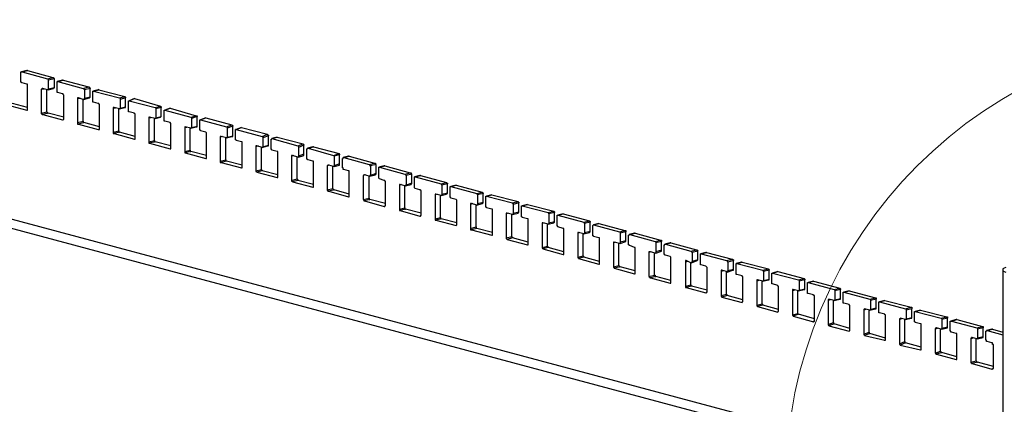
# Model space of a CAD drawing. Units: millimetres. Extents: x 0 to 50.6, y 0 to 11.7.
# Drawn here: x 23.4 to 25.4, y 7.4 to 8.2 of the extents above; entities that cross this region are included whole.
import ezdxf

# ---------------------------------------------------------------- set-up
doc = ezdxf.new("R2010")
doc.units = ezdxf.units.MM
doc.layers.add('PDF _Геометрия', color=7, linetype='Continuous')

msp = doc.modelspace()

# ---------------------------------------------------------------- linework, layer by layer
at = {"layer": 'PDF _Геометрия', "lineweight": 25}
for points in [[(21.9218, 8.2007), (25.4357, 7.2604)], [(25.4357, 7.241), (21.9343, 8.1785)], [(23.419, 8.0285), (23.4593, 8.0174), (23.4607, 8.0174), (23.4607, 8.0188), (23.4607, 8.0674), (23.4607, 8.0688), (23.4607, 8.0702), (23.4593, 8.0702), (23.4496, 8.0729), (23.4482, 8.0729), (23.4482, 8.0743), (23.4468, 8.0743), (23.4468, 8.0757), (23.4468, 8.0938), (23.4468, 8.0952), (23.4482, 8.0952), (23.4496, 8.0952), (23.501, 8.0813), (23.5024, 8.0813), (23.5024, 8.0799), (23.5024, 8.0785), (23.5024, 8.0604), (23.5024, 8.0591), (23.501, 8.0591), (23.4913, 8.0618), (23.4899, 8.0618), (23.4899, 8.0604), (23.4885, 8.0604), (23.4885, 8.0118), (23.4885, 8.0104), (23.4899, 8.0104), (23.4899, 8.0091), (23.4913, 8.0091), (23.5315, 7.9979), (23.5329, 7.9979), (23.5343, 7.9993), (23.5343, 8.0479), (23.5329, 8.0493), (23.5329, 8.0507), (23.5315, 8.0507), (23.5218, 8.0535), (23.5204, 8.0535), (23.5204, 8.0549), (23.5204, 8.0563), (23.5204, 8.0743), (23.5204, 8.0757), (23.5218, 8.0757), (23.5732, 8.0618), (23.5746, 8.0618), (23.5746, 8.0604), (23.576, 8.0604), (23.576, 8.0591), (23.576, 8.041), (23.5746, 8.0396), (23.5732, 8.0396), (23.5635, 8.0424), (23.5621, 8.0424), (23.5621, 8.041), (23.5621, 7.9924), (23.5621, 7.991), (23.5621, 7.9896), (23.5635, 7.9896), (23.6038, 7.9785), (23.6051, 7.9785), (23.6065, 7.9785), (23.6065, 7.9799), (23.6065, 8.0285), (23.6065, 8.0299), (23.6051, 8.0299), (23.6051, 8.0313), (23.6038, 8.0313), (23.594, 8.0341), (23.5926, 8.0341), (23.5926, 8.0354), (23.5926, 8.0368), (23.5926, 8.0549), (23.5926, 8.0563), (23.594, 8.0563), (23.6468, 8.0424), (23.6482, 8.041), (23.6482, 8.0396)], [(23.4496, 8.0952), (23.4607, 8.0979), (23.4593, 8.0979), (23.4482, 8.0952)], [(23.4607, 8.0979), (23.5121, 8.0841)], [(23.501, 8.0813), (23.5121, 8.0841), (23.5135, 8.0841), (23.5135, 8.0827), (23.5149, 8.0813), (23.5024, 8.0785)], [(23.5149, 8.0632), (23.5149, 8.0813)], [(23.5218, 8.0757), (23.5329, 8.0785), (23.5315, 8.0785), (23.5204, 8.0757)], [(23.5329, 8.0785), (23.5843, 8.0646)], [(23.494, 8.0604), (23.4885, 8.0604)], [(23.4885, 8.0118), (23.4996, 8.0146), (23.4996, 8.0591)], [(23.5024, 8.0591), (23.5135, 8.0618), (23.5135, 8.0632), (23.5149, 8.0632), (23.5024, 8.0604)], [(23.5732, 8.0618), (23.5843, 8.0646), (23.5857, 8.0646), (23.5857, 8.0632), (23.5871, 8.0632), (23.5871, 8.0618), (23.576, 8.0591)], [(23.5871, 8.0438), (23.5871, 8.0618)], [(23.594, 8.0563), (23.6051, 8.0591), (23.6051, 8.0604), (23.6038, 8.0591), (23.5926, 8.0563)], [(23.6051, 8.0591), (23.6579, 8.0452)], [(23.5663, 8.041), (23.5621, 8.041)], [(23.5621, 7.9924), (23.5732, 7.9952), (23.5732, 8.0396)], [(23.5746, 8.0396), (23.5857, 8.0424), (23.5871, 8.0438), (23.576, 8.041)], [(23.6468, 8.0202), (23.6357, 8.0229), (23.6343, 8.0229), (23.6343, 8.0216), (23.6343, 7.9729), (23.6343, 7.9716), (23.6343, 7.9702), (23.6357, 7.9702), (23.6774, 7.9591), (23.6788, 7.9591), (23.6788, 7.9604), (23.6788, 8.0091), (23.6788, 8.0104), (23.6774, 8.0104), (23.6774, 8.0118), (23.6663, 8.0146), (23.6649, 8.0146), (23.6649, 8.016), (23.6649, 8.0174), (23.6649, 8.0354), (23.6649, 8.0368), (23.6663, 8.0368), (23.6774, 8.041), (23.6663, 8.0368), (23.719, 8.0229), (23.7204, 8.0216), (23.7204, 8.0202)], [(23.6468, 8.0424), (23.6579, 8.0452), (23.6593, 8.0438), (23.6593, 8.0424), (23.6482, 8.0396), (23.6482, 8.0216), (23.6482, 8.0202), (23.6468, 8.0202), (23.6579, 8.0229), (23.6593, 8.0229), (23.6593, 8.0243)], [(23.6482, 8.0216), (23.6593, 8.0243), (23.6593, 8.0424)], [(23.6774, 8.041), (23.7301, 8.0257)], [(23.6774, 8.041), (23.6774, 8.041)], [(23.4607, 8.0229), (23.4301, 8.0313), (23.419, 8.0285)], [(23.4593, 8.0174), (23.4607, 8.0174)], [(23.6385, 8.0216), (23.6343, 8.0216)], [(23.6343, 7.9729), (23.6454, 7.9757), (23.6454, 8.0202)], [(23.719, 8.0007), (23.7079, 8.0035), (23.7065, 8.0035), (23.7065, 8.0021), (23.7065, 7.9535), (23.7065, 7.9521), (23.7065, 7.9507), (23.7079, 7.9507), (23.7496, 7.9396), (23.751, 7.9396), (23.751, 7.941), (23.751, 7.9896), (23.751, 7.991), (23.7496, 7.9924), (23.7385, 7.9952), (23.7371, 7.9952), (23.7371, 7.9966), (23.7371, 7.9979), (23.7371, 8.016), (23.7371, 8.0174), (23.7385, 8.0174), (23.7496, 8.0216), (23.7385, 8.0174), (23.7913, 8.0035), (23.7926, 8.0035), (23.7926, 8.0021), (23.7926, 8.0007)], [(23.719, 8.0229), (23.7301, 8.0257), (23.7315, 8.0243), (23.7315, 8.0229), (23.7204, 8.0202), (23.7204, 8.0021), (23.7204, 8.0007), (23.719, 8.0007), (23.7301, 8.0035), (23.7315, 8.0049)], [(23.7204, 8.0021), (23.7315, 8.0049), (23.7315, 8.0229)], [(23.7496, 8.0216), (23.8024, 8.0063)], [(23.7496, 8.0216), (23.7496, 8.0216)], [(23.5343, 8.0035), (23.5024, 8.0118), (23.4913, 8.0091)], [(23.4996, 8.0146), (23.501, 8.0132), (23.501, 8.0118), (23.5024, 8.0118)], [(23.5315, 7.9979), (23.5329, 7.9979)], [(23.5732, 7.9952), (23.5732, 7.9938), (23.5732, 7.9924), (23.5746, 7.9924)], [(23.7107, 8.0021), (23.7065, 8.0021)], [(23.7065, 7.9535), (23.7176, 7.9563), (23.7176, 8.0007)], [(23.7913, 7.9813), (23.7801, 7.9841), (23.7788, 7.9841), (23.7788, 7.9827), (23.7788, 7.9341), (23.7788, 7.9327), (23.7788, 7.9313), (23.7801, 7.9313), (23.8218, 7.9202), (23.8232, 7.9202), (23.8232, 7.9216), (23.8232, 7.9702), (23.8232, 7.9716), (23.8218, 7.9729), (23.8107, 7.9757), (23.8107, 7.9771), (23.8093, 7.9771), (23.8093, 7.9785), (23.8093, 7.9966), (23.8093, 7.9979), (23.8107, 7.9979), (23.8218, 8.0021), (23.8107, 7.9979), (23.8635, 7.9841), (23.8649, 7.9841), (23.8649, 7.9827), (23.8649, 7.9813)], [(23.7913, 8.0035), (23.8024, 8.0063), (23.8038, 8.0063), (23.8038, 8.0049), (23.7926, 8.0007), (23.7926, 7.9827), (23.7926, 7.9813), (23.7913, 7.9813), (23.8024, 7.9841), (23.8038, 7.9841), (23.8038, 7.9854)], [(23.7926, 7.9827), (23.8038, 7.9854), (23.8038, 8.0049)], [(23.8218, 8.0021), (23.8746, 7.9882)], [(23.8218, 8.0021), (23.8218, 8.0021)], [(23.6065, 7.9841), (23.5746, 7.9924), (23.5635, 7.9896)], [(23.6038, 7.9785), (23.6051, 7.9785)], [(23.6454, 7.9757), (23.6454, 7.9743), (23.6454, 7.9729), (23.6468, 7.9729)], [(23.7829, 7.9827), (23.7788, 7.9827)], [(23.7788, 7.9341), (23.7899, 7.9368), (23.7899, 7.9813)], [(23.8635, 7.9618), (23.8524, 7.9646), (23.851, 7.9646), (23.851, 7.9632), (23.851, 7.9146), (23.851, 7.9132), (23.851, 7.9118), (23.8524, 7.9118), (23.894, 7.9007), (23.8954, 7.9007), (23.8954, 7.9021), (23.8954, 7.9507), (23.8954, 7.9521), (23.8954, 7.9535), (23.894, 7.9535), (23.8829, 7.9563), (23.8829, 7.9577), (23.8815, 7.9577), (23.8815, 7.9591), (23.8815, 7.9771), (23.8815, 7.9785), (23.8829, 7.9785), (23.8829, 7.9799), (23.8829, 7.9785), (23.894, 7.9827), (23.8829, 7.9785), (23.9357, 7.9646), (23.9371, 7.9646), (23.9371, 7.9632), (23.9371, 7.9618)], [(23.8635, 7.9841), (23.8746, 7.9882), (23.8746, 7.9868), (23.876, 7.9868), (23.876, 7.9854), (23.8649, 7.9813), (23.8649, 7.9632), (23.8649, 7.9618), (23.8635, 7.9618), (23.8746, 7.9646), (23.876, 7.9646), (23.876, 7.966)], [(23.8649, 7.9632), (23.876, 7.966), (23.876, 7.9854)], [(23.894, 7.9827), (23.9468, 7.9688)], [(23.894, 7.9827), (23.894, 7.9827)], [(23.6788, 7.9646), (23.6468, 7.9729), (23.6357, 7.9702)], [(23.6774, 7.9591), (23.6774, 7.9591)], [(23.7176, 7.9563), (23.7176, 7.9549), (23.7176, 7.9535), (23.719, 7.9535)], [(23.8551, 7.9646), (23.851, 7.9632)], [(23.851, 7.9146), (23.8621, 7.9174), (23.8621, 7.9618)], [(23.9357, 7.9424), (23.9246, 7.9452), (23.9232, 7.9452), (23.9232, 7.9438), (23.9232, 7.8952), (23.9232, 7.8938), (23.9246, 7.8938), (23.9246, 7.8924), (23.9663, 7.8813), (23.9676, 7.8813), (23.9676, 7.8827), (23.9676, 7.9313), (23.9676, 7.9327), (23.9676, 7.9341), (23.9663, 7.9341), (23.9551, 7.9368), (23.9551, 7.9382), (23.9538, 7.9382), (23.9538, 7.9396), (23.9538, 7.9577), (23.9538, 7.9591), (23.9551, 7.9591), (23.9551, 7.9604), (23.9663, 7.9632), (23.9551, 7.9604), (24.0079, 7.9452), (24.0093, 7.9452), (24.0093, 7.9438), (24.0093, 7.9424), (24.0093, 7.9243), (24.0093, 7.9229), (24.0079, 7.9229), (23.9968, 7.9257), (23.9954, 7.9257), (23.9954, 7.9243), (23.9954, 7.8757), (23.9954, 7.8743), (23.9968, 7.8743), (23.9968, 7.8729), (24.0385, 7.8618), (24.0399, 7.8618), (24.0399, 7.8632), (24.0399, 7.9118), (24.0399, 7.9132), (24.0399, 7.9146), (24.0385, 7.9146), (24.0288, 7.9174), (24.0274, 7.9174), (24.0274, 7.9188), (24.026, 7.9188), (24.026, 7.9202), (24.026, 7.9382), (24.026, 7.9396), (24.0274, 7.9396), (24.0274, 7.941), (24.0288, 7.941), (24.0801, 7.9257), (24.0815, 7.9257), (24.0815, 7.9243), (24.0815, 7.9049), (24.0815, 7.9035), (24.0801, 7.9035), (24.0704, 7.9063), (24.069, 7.9063), (24.0676, 7.9049), (24.0676, 7.8563), (24.0676, 7.8549), (24.069, 7.8549), (24.069, 7.8535), (24.0704, 7.8535), (24.1107, 7.8424), (24.1121, 7.8424), (24.1121, 7.8438), (24.1121, 7.8924), (24.1121, 7.8938), (24.1121, 7.8952), (24.1107, 7.8952), (24.101, 7.8979), (24.0996, 7.8979), (24.0996, 7.8993), (24.0996, 7.9007), (24.0982, 7.9007), (24.0982, 7.9188), (24.0982, 7.9202), (24.0996, 7.9202), (24.0996, 7.9216), (24.101, 7.9216), (24.1524, 7.9077), (24.1538, 7.9063), (24.1538, 7.9049), (24.1551, 7.9049), (24.1551, 7.8854), (24.1538, 7.8854), (24.1538, 7.8841), (24.1524, 7.8841), (24.1426, 7.8868), (24.1413, 7.8868), (24.1413, 7.8854), (24.1399, 7.8854), (24.1399, 7.8368), (24.1413, 7.8368), (24.1413, 7.8354), (24.1413, 7.8341), (24.1426, 7.8341), (24.1829, 7.8229), (24.1843, 7.8229), (24.1843, 7.8243), (24.1857, 7.8243), (24.1857, 7.8729), (24.1857, 7.8743), (24.1843, 7.8743), (24.1843, 7.8757), (24.1829, 7.8757), (24.1732, 7.8785), (24.1718, 7.8799), (24.1718, 7.8813), (24.1718, 7.8993), (24.1718, 7.9007), (24.1718, 7.9021), (24.1732, 7.9021), (24.2246, 7.8882), (24.226, 7.8868), (24.2274, 7.8854), (24.2274, 7.866), (24.226, 7.866), (24.226, 7.8646), (24.2246, 7.8646), (24.2149, 7.8674), (24.2135, 7.8674), (24.2135, 7.866), (24.2135, 7.8174), (24.2135, 7.816), (24.2135, 7.8146), (24.2149, 7.8146), (24.2551, 7.8035), (24.2565, 7.8035), (24.2579, 7.8049), (24.2579, 7.8535), (24.2579, 7.8549), (24.2565, 7.8549), (24.2565, 7.8563), (24.2551, 7.8563), (24.2454, 7.8591), (24.244, 7.8604), (24.244, 7.8618), (24.244, 7.8799), (24.244, 7.8813), (24.244, 7.8827), (24.2454, 7.8827), (24.2982, 7.8688), (24.2982, 7.8674), (24.2996, 7.8674), (24.2996, 7.866)], [(23.9357, 7.9646), (23.9468, 7.9688), (23.9468, 7.9674), (23.9482, 7.9674), (23.9482, 7.966), (23.9371, 7.9618), (23.9371, 7.9438), (23.9371, 7.9424), (23.9357, 7.9424), (23.9468, 7.9452), (23.9482, 7.9452), (23.9482, 7.9466)], [(23.9371, 7.9438), (23.9482, 7.9466), (23.9482, 7.966)], [(23.9663, 7.9632), (24.019, 7.9493)], [(23.9663, 7.9632), (23.9663, 7.9632)], [(23.751, 7.9452), (23.719, 7.9535), (23.7079, 7.9507)], [(23.7496, 7.9396), (23.7496, 7.9396)], [(23.7899, 7.9368), (23.7899, 7.9354), (23.7899, 7.9341), (23.7913, 7.9341)], [(23.9274, 7.9452), (23.9232, 7.9438)], [(23.9232, 7.8952), (23.9343, 7.8979), (23.9343, 7.9424)], [(24.0079, 7.9452), (24.019, 7.9493), (24.019, 7.9479), (24.0204, 7.9479), (24.0204, 7.9466), (24.0093, 7.9424)], [(24.0204, 7.9285), (24.0204, 7.9466)], [(24.0288, 7.941), (24.0399, 7.9438), (24.0385, 7.9438), (24.0274, 7.941)], [(24.0399, 7.9438), (24.0913, 7.9299)], [(23.8232, 7.9257), (23.7913, 7.9341), (23.7801, 7.9313)], [(23.8218, 7.9202), (23.8232, 7.9202)], [(23.8621, 7.9174), (23.8621, 7.916), (23.8635, 7.9146)], [(23.9996, 7.9257), (23.9954, 7.9243)], [(23.9954, 7.8757), (24.0065, 7.8785), (24.0065, 7.9229)], [(24.0093, 7.9229), (24.0204, 7.9257), (24.0204, 7.9271), (24.0204, 7.9285), (24.0093, 7.9243)], [(24.0801, 7.9257), (24.0913, 7.9299), (24.0926, 7.9285), (24.0926, 7.9271), (24.0815, 7.9243)], [(24.0926, 7.9091), (24.0926, 7.9271)], [(24.101, 7.9216), (24.1121, 7.9243), (24.1107, 7.9243), (24.0996, 7.9216)], [(24.1121, 7.9243), (24.1635, 7.9104)], [(23.8954, 7.9063), (23.8635, 7.9146), (23.8524, 7.9118)], [(23.894, 7.9007), (23.8954, 7.9007)], [(23.9343, 7.8979), (23.9343, 7.8966), (23.9357, 7.8966), (23.9357, 7.8952)], [(24.0718, 7.9063), (24.0676, 7.9049)], [(24.0676, 7.8563), (24.0788, 7.8591), (24.0788, 7.9035)], [(24.0815, 7.9035), (24.0926, 7.9063), (24.0926, 7.9077), (24.0926, 7.9091), (24.0815, 7.9049)], [(24.1524, 7.9077), (24.1635, 7.9104), (24.1649, 7.9104), (24.1649, 7.9091), (24.1649, 7.9077), (24.1663, 7.9077), (24.1551, 7.9049)], [(24.1663, 7.8896), (24.1663, 7.9077)], [(24.1732, 7.9021), (24.1843, 7.9049), (24.1829, 7.9049), (24.1718, 7.9021)], [(24.1843, 7.9049), (24.2357, 7.891)], [(23.9676, 7.8868), (23.9357, 7.8952), (23.9246, 7.8924)], [(23.9663, 7.8813), (23.9676, 7.8813)], [(24.0399, 7.8674), (24.0079, 7.8757), (23.9968, 7.8729)], [(24.0065, 7.8785), (24.0065, 7.8771), (24.0079, 7.8771), (24.0079, 7.8757)], [(24.1454, 7.8868), (24.1399, 7.8854)], [(24.1399, 7.8368), (24.1524, 7.8396), (24.1524, 7.8841)], [(24.1538, 7.8841), (24.1649, 7.8868), (24.1649, 7.8882), (24.1663, 7.8882), (24.1663, 7.8896), (24.1551, 7.8854)], [(24.2246, 7.8882), (24.2357, 7.891), (24.2371, 7.891), (24.2371, 7.8896), (24.2385, 7.8882), (24.2274, 7.8854)], [(24.2385, 7.8702), (24.2385, 7.8882)], [(24.2454, 7.8827), (24.2565, 7.8854), (24.2551, 7.8854), (24.244, 7.8827)], [(24.2565, 7.8854), (24.3093, 7.8716)], [(24.0385, 7.8618), (24.0399, 7.8618)], [(24.1121, 7.8479), (24.0815, 7.8563), (24.0704, 7.8535)], [(24.0788, 7.8591), (24.0788, 7.8577), (24.0801, 7.8577), (24.0801, 7.8563), (24.0815, 7.8563)], [(24.2176, 7.8674), (24.2135, 7.866)], [(24.2135, 7.8174), (24.2246, 7.8202), (24.2246, 7.8646)], [(24.226, 7.8646), (24.2371, 7.8674), (24.2371, 7.8688), (24.2385, 7.8688), (24.2385, 7.8702), (24.2274, 7.866)], [(24.2982, 7.8452), (24.2871, 7.8479), (24.2857, 7.8479), (24.2857, 7.8466), (24.2857, 7.7979), (24.2857, 7.7966), (24.2857, 7.7952), (24.2871, 7.7952), (24.3288, 7.7841), (24.3301, 7.7854), (24.3301, 7.8341), (24.3301, 7.8354), (24.3288, 7.8368), (24.3176, 7.8396), (24.3176, 7.841), (24.3163, 7.841), (24.3163, 7.8424), (24.3163, 7.8604), (24.3163, 7.8618), (24.3163, 7.8632), (24.3176, 7.8632), (24.3288, 7.866), (24.3176, 7.8632), (24.3704, 7.8493), (24.3704, 7.8479), (24.3718, 7.8479), (24.3718, 7.8466)], [(24.2982, 7.8688), (24.3093, 7.8716), (24.3093, 7.8702), (24.3107, 7.8702), (24.3107, 7.8688), (24.2996, 7.866), (24.2996, 7.8479), (24.2996, 7.8466), (24.2982, 7.8452), (24.3093, 7.8479), (24.3093, 7.8493), (24.3107, 7.8493), (24.3107, 7.8507)], [(24.2996, 7.8479), (24.3107, 7.8507), (24.3107, 7.8688)], [(24.3288, 7.866), (24.3815, 7.8521)], [(24.3288, 7.866), (24.3288, 7.866)], [(24.1107, 7.8424), (24.1121, 7.8424)], [(24.1857, 7.8285), (24.1538, 7.8368), (24.1426, 7.8341)], [(24.1524, 7.8396), (24.1524, 7.8382), (24.1524, 7.8368), (24.1538, 7.8368)], [(24.2899, 7.8479), (24.2857, 7.8466)], [(24.2857, 7.7979), (24.2968, 7.8007), (24.2968, 7.8452)], [(24.3704, 7.8257), (24.3593, 7.8285), (24.3579, 7.8285), (24.3579, 7.8271), (24.3579, 7.7785), (24.3579, 7.7771), (24.3579, 7.7757), (24.3593, 7.7757), (24.401, 7.7646), (24.4024, 7.7646), (24.4024, 7.766), (24.4024, 7.8146), (24.4024, 7.816), (24.4024, 7.8174), (24.401, 7.8174), (24.3899, 7.8202), (24.3899, 7.8216), (24.3885, 7.8216), (24.3885, 7.8229), (24.3885, 7.841), (24.3885, 7.8424), (24.3885, 7.8438), (24.3899, 7.8438), (24.401, 7.8466), (24.3899, 7.8438), (24.4426, 7.8299), (24.4426, 7.8285), (24.444, 7.8285), (24.444, 7.8271)], [(24.3704, 7.8493), (24.3815, 7.8521), (24.3815, 7.8507), (24.3829, 7.8507), (24.3829, 7.8493), (24.3718, 7.8466), (24.3718, 7.8285), (24.3718, 7.8271), (24.3718, 7.8257), (24.3704, 7.8257), (24.3815, 7.8285), (24.3829, 7.8299), (24.3829, 7.8313)], [(24.3718, 7.8285), (24.3829, 7.8313), (24.3829, 7.8493)], [(24.401, 7.8466), (24.4538, 7.8327)], [(24.401, 7.8466), (24.401, 7.8466)], [(24.1829, 7.8229), (24.1843, 7.8229)], [(24.2579, 7.8091), (24.226, 7.8174), (24.2149, 7.8146)], [(24.2246, 7.8202), (24.2246, 7.8188), (24.2246, 7.8174), (24.226, 7.8174)], [(24.3621, 7.8285), (24.3579, 7.8271)], [(24.3579, 7.7785), (24.369, 7.7813), (24.369, 7.8257)], [(24.4426, 7.8063), (24.4315, 7.8091), (24.4301, 7.8091), (24.4301, 7.8077), (24.4301, 7.7591), (24.4301, 7.7577), (24.4315, 7.7563), (24.4732, 7.7452), (24.4746, 7.7452), (24.4746, 7.7466), (24.4746, 7.7952), (24.4746, 7.7966), (24.4746, 7.7979), (24.4732, 7.7979), (24.4621, 7.8007), (24.4621, 7.8021), (24.4607, 7.8021), (24.4607, 7.8035), (24.4607, 7.8216), (24.4607, 7.8229), (24.4607, 7.8243), (24.4621, 7.8243), (24.4732, 7.8271), (24.4621, 7.8243), (24.5149, 7.8104), (24.5149, 7.8091), (24.5163, 7.8091), (24.5163, 7.8077)], [(24.4426, 7.8299), (24.4538, 7.8327), (24.4538, 7.8313), (24.4551, 7.8313), (24.4551, 7.8299), (24.444, 7.8271), (24.444, 7.8091), (24.444, 7.8077), (24.4426, 7.8063), (24.4538, 7.8091), (24.4538, 7.8104), (24.4551, 7.8104), (24.4551, 7.8118)], [(24.444, 7.8091), (24.4551, 7.8118), (24.4551, 7.8299)], [(24.4732, 7.8271), (24.526, 7.8132)], [(24.4732, 7.8271), (24.4732, 7.8271)], [(24.2551, 7.8035), (24.2565, 7.8035)], [(24.3301, 7.7896), (24.2982, 7.7979), (24.2871, 7.7952)], [(24.2968, 7.8007), (24.2968, 7.7993), (24.2968, 7.7979), (24.2982, 7.7979)], [(24.4343, 7.8091), (24.4301, 7.8077)], [(24.4301, 7.7591), (24.4413, 7.7618), (24.4413, 7.8063)], [(24.5149, 7.7868), (24.5038, 7.7896), (24.5024, 7.7896), (24.5024, 7.7882), (24.5024, 7.7396), (24.5024, 7.7382), (24.5038, 7.7382), (24.5038, 7.7368), (24.5454, 7.7257), (24.5468, 7.7257), (24.5468, 7.7271), (24.5468, 7.7757), (24.5468, 7.7771), (24.5468, 7.7785), (24.5454, 7.7785), (24.5343, 7.7813), (24.5343, 7.7827), (24.5329, 7.7827), (24.5329, 7.7841), (24.5329, 7.8035), (24.5329, 7.8049), (24.5343, 7.8049), (24.5454, 7.8077), (24.5343, 7.8049), (24.5871, 7.791), (24.5871, 7.7896), (24.5885, 7.7896), (24.5885, 7.7882)], [(24.5149, 7.8104), (24.526, 7.8132), (24.5274, 7.8118), (24.5274, 7.8104), (24.5163, 7.8077), (24.5163, 7.7896), (24.5163, 7.7882), (24.5163, 7.7868), (24.5149, 7.7868), (24.526, 7.7896), (24.5274, 7.791), (24.5274, 7.7924)], [(24.5163, 7.7896), (24.5274, 7.7924), (24.5274, 7.8104)], [(24.5454, 7.8077), (24.5982, 7.7938)], [(24.5454, 7.8077), (24.5454, 7.8077)], [(24.3288, 7.7841), (24.3288, 7.7841)], [(24.4024, 7.7702), (24.3704, 7.7785), (24.3593, 7.7757)], [(24.369, 7.7813), (24.369, 7.7799), (24.3704, 7.7785)], [(24.5065, 7.7896), (24.5024, 7.7882)], [(24.5024, 7.7396), (24.5135, 7.7424), (24.5135, 7.7882)], [(24.5871, 7.7674), (24.576, 7.7702), (24.5746, 7.7702), (24.5746, 7.7688), (24.5746, 7.7202), (24.5746, 7.7188), (24.576, 7.7188), (24.576, 7.7174), (24.6176, 7.7063), (24.619, 7.7063), (24.619, 7.7077), (24.619, 7.7091), (24.619, 7.7563), (24.619, 7.7577), (24.619, 7.7591), (24.6176, 7.7591), (24.6065, 7.7618), (24.6065, 7.7632), (24.6051, 7.7632), (24.6051, 7.7646), (24.6051, 7.7841), (24.6065, 7.7854), (24.6176, 7.7882), (24.6065, 7.7854), (24.6593, 7.7716), (24.6607, 7.7716), (24.6607, 7.7702), (24.6607, 7.7688), (24.6607, 7.7507), (24.6607, 7.7493), (24.6607, 7.7479), (24.6593, 7.7479), (24.6482, 7.7507), (24.6468, 7.7507), (24.6468, 7.7493), (24.6468, 7.7007), (24.6468, 7.6993), (24.6482, 7.6993), (24.6482, 7.6979), (24.6899, 7.6868), (24.6913, 7.6868), (24.6913, 7.6882), (24.6913, 7.6896), (24.6913, 7.7382), (24.6913, 7.7396), (24.6899, 7.7396), (24.6801, 7.7438), (24.6788, 7.7438), (24.6788, 7.7452), (24.6774, 7.7452), (24.6774, 7.7646), (24.6788, 7.7646), (24.6788, 7.766), (24.6801, 7.766), (24.7315, 7.7521), (24.7329, 7.7521), (24.7329, 7.7507), (24.7329, 7.7493), (24.7329, 7.7313), (24.7329, 7.7299), (24.7329, 7.7285), (24.7315, 7.7285), (24.7218, 7.7313), (24.7204, 7.7313), (24.719, 7.7313), (24.719, 7.7299), (24.719, 7.6813), (24.7204, 7.6799), (24.7204, 7.6785), (24.7218, 7.6785), (24.7621, 7.6674), (24.7635, 7.6674), (24.7635, 7.6688), (24.7635, 7.6702), (24.7635, 7.7188), (24.7635, 7.7202), (24.7621, 7.7216), (24.7524, 7.7243), (24.751, 7.7243), (24.751, 7.7257), (24.7496, 7.7257), (24.7496, 7.7271), (24.7496, 7.7452), (24.751, 7.7452), (24.751, 7.7466), (24.7524, 7.7466), (24.8038, 7.7327), (24.8051, 7.7327), (24.8051, 7.7313), (24.8065, 7.7299), (24.8065, 7.7118), (24.8065, 7.7104), (24.8051, 7.7104), (24.8051, 7.7091), (24.8038, 7.7091), (24.794, 7.7132), (24.7926, 7.7132), (24.7926, 7.7118), (24.7926, 7.7104), (24.7926, 7.6618), (24.7926, 7.6604), (24.7926, 7.6591), (24.794, 7.6591), (24.8343, 7.6479), (24.8357, 7.6479), (24.8357, 7.6493), (24.8371, 7.6493), (24.8371, 7.6507), (24.8371, 7.6993), (24.8357, 7.7007), (24.8343, 7.7021), (24.8246, 7.7049), (24.8232, 7.7049), (24.8232, 7.7063), (24.8232, 7.7077), (24.8232, 7.7257), (24.8232, 7.7271), (24.8246, 7.7271), (24.876, 7.7132), (24.8774, 7.7132), (24.8774, 7.7118), (24.8788, 7.7118), (24.8788, 7.7104), (24.8788, 7.6924), (24.8788, 7.691), (24.8774, 7.691), (24.8774, 7.6896), (24.876, 7.691), (24.8663, 7.6938), (24.8649, 7.6938), (24.8649, 7.6924), (24.8649, 7.691), (24.8649, 7.6424), (24.8649, 7.641), (24.8663, 7.6396), (24.9079, 7.6285), (24.9079, 7.6299), (24.9093, 7.6299), (24.9093, 7.6313), (24.9093, 7.6799), (24.9093, 7.6813), (24.9079, 7.6813), (24.9079, 7.6827), (24.8968, 7.6854), (24.8954, 7.6854), (24.8954, 7.6868), (24.8954, 7.6882), (24.8954, 7.7063), (24.8954, 7.7077), (24.8968, 7.7077), (24.9496, 7.6938), (24.9496, 7.6924), (24.951, 7.6924), (24.951, 7.691)], [(24.5871, 7.791), (24.5982, 7.7938), (24.5996, 7.7924), (24.5996, 7.791), (24.5885, 7.7882), (24.5885, 7.7702), (24.5885, 7.7688), (24.5885, 7.7674), (24.5871, 7.7674), (24.5982, 7.7702), (24.5996, 7.7716), (24.5996, 7.7729)], [(24.5885, 7.7702), (24.5996, 7.7729), (24.5996, 7.791)], [(24.6176, 7.7882), (24.6704, 7.7743)], [(24.6176, 7.7882), (24.6176, 7.7882)], [(24.401, 7.7646), (24.4024, 7.7646)], [(24.4746, 7.7507), (24.4426, 7.7591), (24.4315, 7.7563)], [(24.4413, 7.7618), (24.4413, 7.7604), (24.4426, 7.7604), (24.4426, 7.7591)], [(24.5788, 7.7702), (24.5746, 7.7688)], [(24.5746, 7.7202), (24.5857, 7.7229), (24.5857, 7.7688)], [(24.6593, 7.7716), (24.6704, 7.7743), (24.6718, 7.7743), (24.6718, 7.7729), (24.6718, 7.7716), (24.6607, 7.7688)], [(24.6718, 7.7535), (24.6718, 7.7716)], [(24.6801, 7.766), (24.6913, 7.7688), (24.6899, 7.7688), (24.6788, 7.766)], [(24.6913, 7.7688), (24.7426, 7.7549)], [(24.4732, 7.7452), (24.4746, 7.7452)], [(24.5468, 7.7313), (24.5149, 7.7396), (24.5038, 7.7368)], [(24.5135, 7.7424), (24.5135, 7.741), (24.5149, 7.741), (24.5149, 7.7396)], [(24.651, 7.7507), (24.6468, 7.7493)], [(24.6468, 7.7007), (24.6579, 7.7035), (24.6579, 7.7493)], [(24.6607, 7.7479), (24.6718, 7.7521), (24.6718, 7.7535), (24.6607, 7.7507)], [(24.7315, 7.7521), (24.7426, 7.7549), (24.744, 7.7549), (24.744, 7.7535), (24.744, 7.7521), (24.7329, 7.7493)], [(24.744, 7.7341), (24.744, 7.7521)], [(24.7524, 7.7466), (24.7635, 7.7493), (24.7621, 7.7493), (24.751, 7.7466)], [(24.7635, 7.7493), (24.8149, 7.7354)], [(24.5454, 7.7257), (24.5468, 7.7257)], [(24.619, 7.7118), (24.5871, 7.7202), (24.576, 7.7174)], [(24.5857, 7.7229), (24.5857, 7.7216), (24.5871, 7.7216), (24.5871, 7.7202)], [(24.7232, 7.7313), (24.719, 7.7299)], [(24.719, 7.6813), (24.7301, 7.6841), (24.7301, 7.7299)], [(24.7329, 7.7285), (24.744, 7.7327), (24.744, 7.7341), (24.7329, 7.7313)], [(24.8038, 7.7327), (24.8149, 7.7354), (24.8163, 7.7354), (24.8163, 7.7341), (24.8176, 7.7327), (24.8065, 7.7299)], [(24.8176, 7.7146), (24.8176, 7.7327)], [(24.8246, 7.7271), (24.8357, 7.7299), (24.8343, 7.7299), (24.8232, 7.7271)], [(24.8357, 7.7299), (24.8871, 7.716)], [(24.876, 7.7132), (24.8871, 7.716), (24.8885, 7.716), (24.8885, 7.7146), (24.8899, 7.7146), (24.8899, 7.7132), (24.8788, 7.7104)], [(24.6176, 7.7063), (24.619, 7.7063)], [(24.6913, 7.6924), (24.6607, 7.7007), (24.6482, 7.6979)], [(24.6579, 7.7035), (24.6593, 7.7021), (24.6593, 7.7007), (24.6607, 7.7007)], [(24.7968, 7.7118), (24.7926, 7.7104)], [(24.7926, 7.6618), (24.8038, 7.6646), (24.8038, 7.7104)], [(24.8051, 7.7091), (24.8163, 7.7132), (24.8176, 7.7146), (24.8065, 7.7118)], [(24.8899, 7.6952), (24.8899, 7.7132)], [(24.8968, 7.7077), (24.9079, 7.7104), (24.9065, 7.7104), (24.8954, 7.7077)], [(24.9079, 7.7104), (24.9607, 7.6966)], [(24.9496, 7.6938), (24.9607, 7.6966), (24.9607, 7.6952), (24.9621, 7.6952), (24.9621, 7.6938), (24.951, 7.691), (24.951, 7.6729), (24.951, 7.6716), (24.9496, 7.6716), (24.9607, 7.6743), (24.9621, 7.6743), (24.9621, 7.6757)], [(25.4413, 7.6993), (25.4385, 7.6979), (25.4357, 7.6966), (25.4357, 7.6952), (25.4357, 7.6924), (25.4385, 7.691), (25.4413, 7.6896)], [(24.6899, 7.6868), (24.6913, 7.6868)], [(24.7635, 7.6729), (24.7329, 7.6813), (24.7218, 7.6785)], [(24.7301, 7.6841), (24.7315, 7.6841), (24.7315, 7.6827), (24.7315, 7.6813), (24.7329, 7.6813)], [(24.869, 7.6924), (24.8649, 7.691)], [(24.8649, 7.6424), (24.876, 7.6452), (24.876, 7.691)], [(24.8774, 7.6896), (24.8885, 7.6938), (24.8899, 7.6938), (24.8899, 7.6952), (24.8788, 7.6924)], [(24.9496, 7.6716), (24.9385, 7.6743), (24.9371, 7.6743), (24.9371, 7.6729), (24.9371, 7.6716), (24.9371, 7.6229), (24.9371, 7.6216), (24.9385, 7.6202), (24.9801, 7.6091), (24.9801, 7.6104), (24.9815, 7.6104), (24.9815, 7.6118), (24.9815, 7.6604), (24.9815, 7.6618), (24.9801, 7.6618), (24.9801, 7.6632), (24.969, 7.666), (24.9676, 7.666), (24.9676, 7.6674), (24.9676, 7.6688), (24.9676, 7.6868), (24.9676, 7.6882), (24.969, 7.6882), (24.9801, 7.691), (24.969, 7.6882), (25.0218, 7.6743), (25.0232, 7.6729), (25.0232, 7.6716)], [(24.951, 7.6729), (24.9621, 7.6757), (24.9621, 7.6938)], [(24.9801, 7.691), (25.0329, 7.6771)], [(24.9801, 7.691), (24.9801, 7.691)], [(25.0218, 7.6743), (25.0329, 7.6771), (25.0343, 7.6757), (25.0343, 7.6743), (25.0232, 7.6716), (25.0232, 7.6535), (25.0232, 7.6521), (25.0218, 7.6521), (25.0329, 7.6549), (25.0343, 7.6549), (25.0343, 7.6563)], [(25.4357, 7.6952), (25.4357, 1.0188), (25.4357, 1.0174), (25.4385, 1.016), (25.4413, 1.0146), (25.444, 1.0132), (25.444, 1.0646)], [(24.7621, 7.6674), (24.7635, 7.6688)], [(24.8371, 7.6535), (24.8051, 7.6618), (24.794, 7.6591)], [(24.8038, 7.6646), (24.8038, 7.6632), (24.8051, 7.6632), (24.8051, 7.6618)], [(24.9413, 7.6729), (24.9371, 7.6716)], [(24.9371, 7.6229), (24.9482, 7.6257), (24.9482, 7.6716)], [(25.0218, 7.6521), (25.0107, 7.6549), (25.0093, 7.6549), (25.0093, 7.6535), (25.0093, 7.6521), (25.0093, 7.6035), (25.0093, 7.6021), (25.0107, 7.6021), (25.0107, 7.6007), (25.0524, 7.5896), (25.0524, 7.591), (25.0538, 7.591), (25.0538, 7.5924), (25.0538, 7.641), (25.0538, 7.6424), (25.0524, 7.6424), (25.0524, 7.6438), (25.0413, 7.6466), (25.0399, 7.6466), (25.0399, 7.6479), (25.0399, 7.6493), (25.0399, 7.6674), (25.0399, 7.6688), (25.0413, 7.6688), (25.0524, 7.6716), (25.0413, 7.6688), (25.094, 7.6549), (25.0954, 7.6535), (25.0954, 7.6521)], [(25.0232, 7.6535), (25.0343, 7.6563), (25.0343, 7.6743)], [(25.0524, 7.6716), (25.1051, 7.6577)], [(25.0524, 7.6716), (25.0524, 7.6716)], [(25.094, 7.6549), (25.1051, 7.6577), (25.1065, 7.6563), (25.1065, 7.6549), (25.0954, 7.6521), (25.0954, 7.6341), (25.0954, 7.6327), (25.094, 7.6327), (25.1051, 7.6354), (25.1065, 7.6354), (25.1065, 7.6368)], [(24.8343, 7.6479), (24.8357, 7.6493)], [(24.9093, 7.6341), (24.8774, 7.6424), (24.8663, 7.6396)], [(24.876, 7.6452), (24.876, 7.6438), (24.8774, 7.6438), (24.8774, 7.6424)], [(25.0135, 7.6535), (25.0093, 7.6521)], [(25.0093, 7.6035), (25.0204, 7.6063), (25.0204, 7.6521)], [(25.094, 7.6327), (25.0829, 7.6354), (25.0815, 7.6341), (25.0815, 7.6327), (25.0815, 7.5841), (25.0815, 7.5827), (25.0829, 7.5827), (25.0829, 7.5813), (25.1246, 7.5702), (25.126, 7.5716), (25.126, 7.5729), (25.126, 7.6216), (25.126, 7.6229), (25.1246, 7.6229), (25.1246, 7.6243), (25.1135, 7.6271), (25.1121, 7.6271), (25.1121, 7.6285), (25.1121, 7.6299), (25.1121, 7.6479), (25.1121, 7.6493), (25.1135, 7.6493), (25.1246, 7.6521), (25.1135, 7.6493), (25.1663, 7.6354), (25.1676, 7.6354), (25.1676, 7.6341), (25.1676, 7.6327)], [(25.0954, 7.6341), (25.1065, 7.6368), (25.1065, 7.6549)], [(25.1246, 7.6521), (25.1774, 7.6382)], [(25.1246, 7.6521), (25.1246, 7.6521)], [(25.1663, 7.6354), (25.1774, 7.6382), (25.1788, 7.6382), (25.1788, 7.6368), (25.1788, 7.6354), (25.1676, 7.6327), (25.1676, 7.6146), (25.1676, 7.6132), (25.1663, 7.6132), (25.1774, 7.616), (25.1788, 7.616), (25.1788, 7.6174)], [(24.9079, 7.6285), (24.9079, 7.6299)], [(24.9815, 7.6146), (24.9496, 7.6229), (24.9385, 7.6202)], [(24.9482, 7.6257), (24.9482, 7.6243), (24.9496, 7.6243), (24.9496, 7.6229)], [(25.0857, 7.6341), (25.0815, 7.6327)], [(25.0815, 7.5841), (25.0926, 7.5882), (25.0926, 7.6327)], [(25.1663, 7.6132), (25.1551, 7.616), (25.1538, 7.6146), (25.1538, 7.6132), (25.1538, 7.5646), (25.1538, 7.5632), (25.1551, 7.5632), (25.1551, 7.5618), (25.1968, 7.5521), (25.1968, 7.5507), (25.1968, 7.5521), (25.1982, 7.5521), (25.1982, 7.5535), (25.1982, 7.6021), (25.1982, 7.6035), (25.1968, 7.6035), (25.1968, 7.6049), (25.1857, 7.6077), (25.1843, 7.6077), (25.1843, 7.6091), (25.1843, 7.6104), (25.1843, 7.6285), (25.1843, 7.6299), (25.1857, 7.6299), (25.1968, 7.6327), (25.1857, 7.6299), (25.2385, 7.616), (25.2399, 7.616), (25.2399, 7.6146), (25.2399, 7.6132)], [(25.1676, 7.6146), (25.1788, 7.6174), (25.1788, 7.6354)], [(25.1968, 7.6327), (25.2496, 7.6188)], [(25.1968, 7.6327), (25.1968, 7.6327)], [(25.2385, 7.616), (25.2496, 7.6188), (25.251, 7.6188), (25.251, 7.6174), (25.251, 7.616), (25.2399, 7.6132), (25.2399, 7.5952), (25.2399, 7.5938), (25.2385, 7.5938), (25.2496, 7.5966), (25.251, 7.5966), (25.251, 7.5979)], [(24.9801, 7.6091), (24.9801, 7.6104)], [(25.0538, 7.5952), (25.0218, 7.6049), (25.0107, 7.6007)], [(25.0204, 7.6063), (25.0204, 7.6049), (25.0218, 7.6049)], [(25.1579, 7.6146), (25.1538, 7.6132)], [(25.1538, 7.5646), (25.1649, 7.5688), (25.1649, 7.6132)], [(25.2385, 7.5938), (25.2274, 7.5966), (25.2274, 7.5952), (25.226, 7.5952), (25.226, 7.5938), (25.226, 7.5452), (25.226, 7.5438), (25.2274, 7.5438), (25.2274, 7.5424), (25.269, 7.5327), (25.2704, 7.5327), (25.2704, 7.5341), (25.2704, 7.5827), (25.2704, 7.5841), (25.2704, 7.5854), (25.269, 7.5854), (25.2579, 7.5882), (25.2579, 7.5896), (25.2565, 7.5896), (25.2565, 7.591), (25.2565, 7.6091), (25.2565, 7.6104), (25.2579, 7.6104), (25.269, 7.6132), (25.2579, 7.6104), (25.3107, 7.5966), (25.3121, 7.5966), (25.3121, 7.5952), (25.3121, 7.5938), (25.3121, 7.5757), (25.3121, 7.5743), (25.3107, 7.5743), (25.301, 7.5771), (25.2996, 7.5771), (25.2996, 7.5757), (25.2982, 7.5757), (25.2982, 7.5743), (25.2982, 7.5257), (25.2996, 7.5257), (25.2996, 7.5243), (25.301, 7.5243), (25.3413, 7.5132), (25.3426, 7.5132), (25.3426, 7.5146), (25.3426, 7.5632), (25.3426, 7.5646), (25.3426, 7.566), (25.3413, 7.566), (25.3315, 7.5688), (25.3301, 7.5688), (25.3301, 7.5702), (25.3288, 7.5702), (25.3288, 7.5716), (25.3288, 7.5896), (25.3288, 7.591), (25.3301, 7.591), (25.3315, 7.591), (25.3829, 7.5771), (25.3843, 7.5771), (25.3843, 7.5757), (25.3843, 7.5743), (25.3843, 7.5563), (25.3843, 7.5549), (25.3829, 7.5549), (25.3732, 7.5577), (25.3718, 7.5577), (25.3718, 7.5563), (25.3704, 7.5563), (25.3704, 7.5549), (25.3704, 7.5077), (25.3704, 7.5063), (25.3718, 7.5063), (25.3718, 7.5049), (25.3732, 7.5049), (25.4135, 7.4938), (25.4149, 7.4938), (25.4149, 7.4952), (25.4163, 7.4952), (25.4163, 7.5438), (25.4149, 7.5438), (25.4149, 7.5452), (25.4149, 7.5466), (25.4135, 7.5466), (25.4038, 7.5493), (25.4024, 7.5493), (25.4024, 7.5507), (25.4024, 7.5521), (25.401, 7.5521), (25.401, 7.5702), (25.4024, 7.5702), (25.4024, 7.5716), (25.4038, 7.5716), (25.4357, 7.5632)], [(25.2399, 7.5952), (25.251, 7.5979), (25.251, 7.616)], [(25.269, 7.6132), (25.3218, 7.5993)], [(25.269, 7.6132), (25.269, 7.6132)], [(25.3107, 7.5966), (25.3218, 7.5993), (25.3232, 7.5993), (25.3232, 7.5979), (25.3232, 7.5966), (25.3121, 7.5938)], [(25.3232, 7.5785), (25.3232, 7.5966)], [(25.0524, 7.5896), (25.0538, 7.591)], [(25.126, 7.5757), (25.094, 7.5854), (25.0829, 7.5813)], [(25.0926, 7.5882), (25.0926, 7.5868), (25.0926, 7.5854), (25.094, 7.5854)], [(25.2301, 7.5952), (25.226, 7.5938)], [(25.226, 7.5452), (25.2371, 7.5493), (25.2371, 7.5938)], [(25.3121, 7.5743), (25.3232, 7.5771), (25.3232, 7.5785), (25.3121, 7.5757)], [(25.3315, 7.591), (25.3426, 7.5938), (25.3413, 7.5938), (25.3301, 7.591)], [(25.3426, 7.5938), (25.394, 7.5799)], [(25.3829, 7.5771), (25.394, 7.5799), (25.3954, 7.5799), (25.3954, 7.5785), (25.3954, 7.5771), (25.3843, 7.5743)], [(25.3954, 7.5591), (25.3954, 7.5771)], [(25.1246, 7.5702), (25.126, 7.5716)], [(25.1982, 7.5563), (25.1663, 7.566), (25.1551, 7.5618)], [(25.1649, 7.5688), (25.1649, 7.5674), (25.1649, 7.566), (25.1663, 7.566)], [(25.3024, 7.5757), (25.2982, 7.5743)], [(25.2982, 7.5257), (25.3093, 7.5299), (25.3093, 7.5743)], [(25.3843, 7.5549), (25.3954, 7.5577), (25.3954, 7.5591), (25.3843, 7.5563)], [(25.4038, 7.5716), (25.4149, 7.5743), (25.4135, 7.5743), (25.4024, 7.5716)], [(25.4149, 7.5743), (25.4357, 7.5688)], [(25.1968, 7.5521), (25.1982, 7.5521)], [(25.2704, 7.5382), (25.2385, 7.5466), (25.2274, 7.5424)], [(25.2371, 7.5493), (25.2371, 7.5479), (25.2385, 7.5466)], [(25.3746, 7.5563), (25.3704, 7.5549)], [(25.3704, 7.5077), (25.3815, 7.5104), (25.3815, 7.5549)], [(25.269, 7.5327), (25.2704, 7.5327)], [(25.3426, 7.5188), (25.3121, 7.5271), (25.301, 7.5243)], [(25.3093, 7.5299), (25.3093, 7.5285), (25.3107, 7.5285), (25.3107, 7.5271), (25.3121, 7.5271)], [(25.3413, 7.5132), (25.3426, 7.5132)], [(25.4163, 7.4993), (25.3843, 7.5077), (25.3732, 7.5049)], [(25.3815, 7.5104), (25.3815, 7.5091), (25.3829, 7.5091), (25.3829, 7.5077), (25.3843, 7.5077)], [(25.4135, 7.4938), (25.4149, 7.4938)]]:
    msp.add_lwpolyline(points, dxfattribs=at)
at = {"layer": 'PDF _Геометрия', "lineweight": 18}
msp.add_circle((25.9041, 7.2628), 0.908, dxfattribs=at)

doc.saveas('drawing.dxf')
